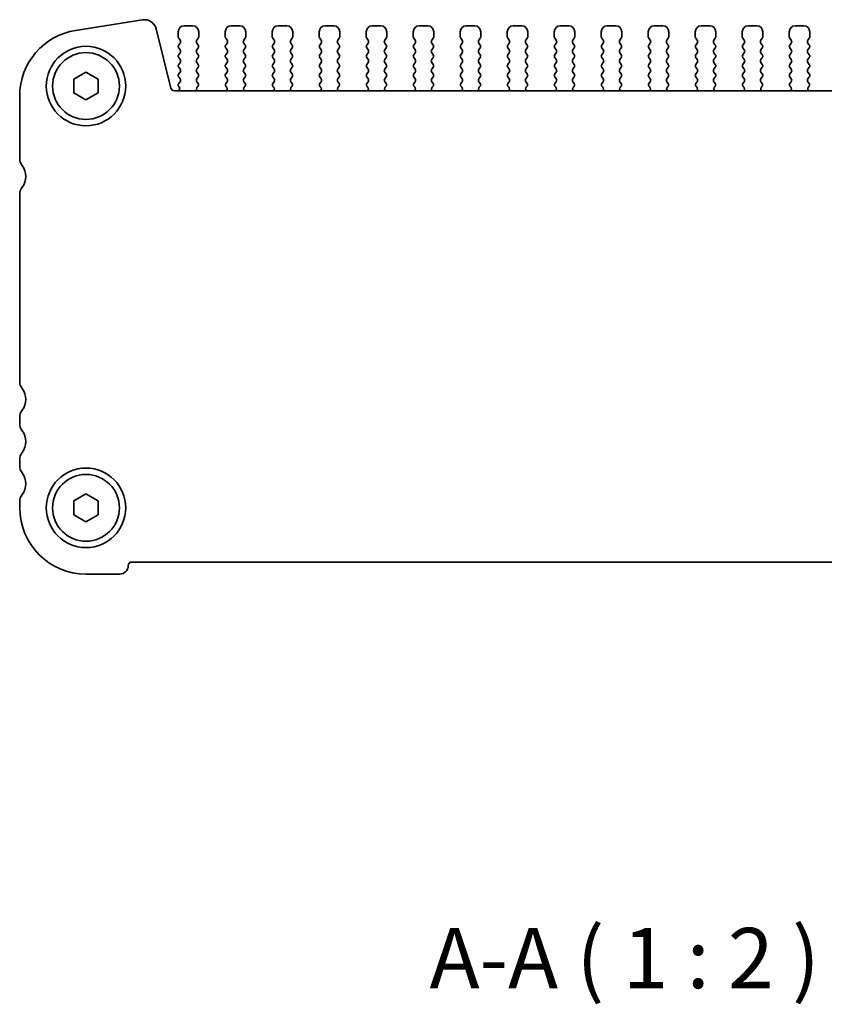
# Model space of a CAD drawing. Units: millimetres. Extents: x 22 to 3581, y 12 to 574.
# Drawn here: x 881 to 948, y 163 to 245 of the extents above; entities that cross this region are included whole.
import ezdxf

# ---------------------------------------------------------------- set-up
doc = ezdxf.new("R2010")
doc.units = ezdxf.units.MM
doc.header["$LTSCALE"] = 1.5
doc.layers.add('Symbol (ISO)', color=7, linetype='Continuous', lineweight=18)
doc.layers.add('Visible (ISO)', color=7, linetype='Continuous', lineweight=35)
doc.styles.add('Note Text (TK)', font='MS PGothic.ttf')

msp = doc.modelspace()

# ---------------------------------------------------------------- linework, layer by layer
at = {"layer": 'Visible (ISO)'}
for p, q in [((891.4832, 245.037), (885.9297, 244.1574)), ((895.6401, 244.5448), (894.9401, 244.5448)), ((899.5401, 244.5448), (898.8401, 244.5448)), ((903.4401, 244.5448), (902.7401, 244.5448)), ((907.3401, 244.5448), (906.6401, 244.5448)), ((911.2401, 244.5448), (910.5401, 244.5448)), ((915.1401, 244.5448), (914.4401, 244.5448)), ((919.0401, 244.5448), (918.3401, 244.5448)), ((922.9401, 244.5448), (922.2401, 244.5448)), ((926.8401, 244.5448), (926.1401, 244.5448)), ((930.7401, 244.5448), (930.0401, 244.5448)), ((934.6401, 244.5448), (933.9401, 244.5448)), ((938.5401, 244.5448), (937.8401, 244.5448)), ((942.4401, 244.5448), (941.7401, 244.5448)), ((946.3401, 244.5448), (945.6401, 244.5448)), ((893.8363, 239.3722), (892.6099, 244.2912)), ((894.4401, 244.0448), (894.4401, 243.6248)), ((894.4801, 243.5048), (894.6001, 243.3448)), ((895.9801, 243.3448), (896.1001, 243.5048)), ((896.1401, 243.6248), (896.1401, 244.0448)), ((898.3401, 244.0448), (898.3401, 243.6248)), ((898.3801, 243.5048), (898.5001, 243.3448)), ((899.8801, 243.3448), (900.0001, 243.5048)), ((900.0401, 243.6248), (900.0401, 244.0448)), ((902.2401, 244.0448), (902.2401, 243.6248)), ((902.2801, 243.5048), (902.4001, 243.3448)), ((903.7801, 243.3448), (903.9001, 243.5048)), ((903.9401, 243.6248), (903.9401, 244.0448)), ((906.1401, 244.0448), (906.1401, 243.6248)), ((906.1801, 243.5048), (906.3001, 243.3448)), ((907.6801, 243.3448), (907.8001, 243.5048)), ((907.8401, 243.6248), (907.8401, 244.0448)), ((910.0401, 244.0448), (910.0401, 243.6248)), ((910.0801, 243.5048), (910.2001, 243.3448)), ((911.5801, 243.3448), (911.7001, 243.5048)), ((911.7401, 243.6248), (911.7401, 244.0448)), ((913.9401, 244.0448), (913.9401, 243.6248)), ((913.9801, 243.5048), (914.1001, 243.3448)), ((915.4801, 243.3448), (915.6001, 243.5048)), ((915.6401, 243.6248), (915.6401, 244.0448)), ((917.8401, 244.0448), (917.8401, 243.6248)), ((917.8801, 243.5048), (918.0001, 243.3448)), ((919.3801, 243.3448), (919.5001, 243.5048)), ((919.5401, 243.6248), (919.5401, 244.0448)), ((921.7401, 244.0448), (921.7401, 243.6248)), ((921.7801, 243.5048), (921.9001, 243.3448)), ((923.2801, 243.3448), (923.4001, 243.5048)), ((923.4401, 243.6248), (923.4401, 244.0448)), ((925.6401, 244.0448), (925.6401, 243.6248)), ((925.6801, 243.5048), (925.8001, 243.3448)), ((927.1801, 243.3448), (927.3001, 243.5048)), ((927.3401, 243.6248), (927.3401, 244.0448)), ((929.5401, 244.0448), (929.5401, 243.6248)), ((929.5801, 243.5048), (929.7001, 243.3448)), ((931.0801, 243.3448), (931.2001, 243.5048)), ((931.2401, 243.6248), (931.2401, 244.0448)), ((933.4401, 244.0448), (933.4401, 243.6248)), ((933.4801, 243.5048), (933.6001, 243.3448)), ((934.9801, 243.3448), (935.1001, 243.5048)), ((935.1401, 243.6248), (935.1401, 244.0448)), ((937.3401, 244.0448), (937.3401, 243.6248)), ((937.3801, 243.5048), (937.5001, 243.3448)), ((938.8801, 243.3448), (939.0001, 243.5048)), ((939.0401, 243.6248), (939.0401, 244.0448)), ((941.2401, 244.0448), (941.2401, 243.6248)), ((941.2801, 243.5048), (941.4001, 243.3448)), ((942.7801, 243.3448), (942.9001, 243.5048)), ((942.9401, 243.6248), (942.9401, 244.0448)), ((945.1401, 244.0448), (945.1401, 243.6248)), ((945.1801, 243.5048), (945.3001, 243.3448)), ((946.6801, 243.3448), (946.8001, 243.5048)), ((946.8401, 243.6248), (946.8401, 244.0448)), ((894.6001, 243.1048), (894.4801, 242.9448)), ((894.4801, 242.7048), (894.6001, 242.5448)), ((896.1001, 242.9448), (895.9801, 243.1048)), ((895.9801, 242.5448), (896.1001, 242.7048)), ((898.5001, 243.1048), (898.3801, 242.9448)), ((898.3801, 242.7048), (898.5001, 242.5448)), ((900.0001, 242.9448), (899.8801, 243.1048)), ((899.8801, 242.5448), (900.0001, 242.7048)), ((902.4001, 243.1048), (902.2801, 242.9448)), ((902.2801, 242.7048), (902.4001, 242.5448)), ((903.9001, 242.9448), (903.7801, 243.1048)), ((903.7801, 242.5448), (903.9001, 242.7048)), ((906.3001, 243.1048), (906.1801, 242.9448)), ((906.1801, 242.7048), (906.3001, 242.5448)), ((907.8001, 242.9448), (907.6801, 243.1048)), ((907.6801, 242.5448), (907.8001, 242.7048)), ((910.2001, 243.1048), (910.0801, 242.9448)), ((910.0801, 242.7048), (910.2001, 242.5448)), ((911.7001, 242.9448), (911.5801, 243.1048)), ((911.5801, 242.5448), (911.7001, 242.7048)), ((914.1001, 243.1048), (913.9801, 242.9448)), ((913.9801, 242.7048), (914.1001, 242.5448)), ((915.6001, 242.9448), (915.4801, 243.1048)), ((915.4801, 242.5448), (915.6001, 242.7048)), ((918.0001, 243.1048), (917.8801, 242.9448)), ((917.8801, 242.7048), (918.0001, 242.5448)), ((919.5001, 242.9448), (919.3801, 243.1048)), ((919.3801, 242.5448), (919.5001, 242.7048)), ((921.9001, 243.1048), (921.7801, 242.9448)), ((921.7801, 242.7048), (921.9001, 242.5448)), ((923.4001, 242.9448), (923.2801, 243.1048)), ((923.2801, 242.5448), (923.4001, 242.7048)), ((925.8001, 243.1048), (925.6801, 242.9448)), ((925.6801, 242.7048), (925.8001, 242.5448)), ((927.3001, 242.9448), (927.1801, 243.1048)), ((927.1801, 242.5448), (927.3001, 242.7048)), ((929.7001, 243.1048), (929.5801, 242.9448)), ((929.5801, 242.7048), (929.7001, 242.5448)), ((931.2001, 242.9448), (931.0801, 243.1048)), ((931.0801, 242.5448), (931.2001, 242.7048)), ((933.6001, 243.1048), (933.4801, 242.9448)), ((933.4801, 242.7048), (933.6001, 242.5448)), ((935.1001, 242.9448), (934.9801, 243.1048)), ((934.9801, 242.5448), (935.1001, 242.7048)), ((937.5001, 243.1048), (937.3801, 242.9448)), ((937.3801, 242.7048), (937.5001, 242.5448)), ((939.0001, 242.9448), (938.8801, 243.1048)), ((938.8801, 242.5448), (939.0001, 242.7048)), ((941.4001, 243.1048), (941.2801, 242.9448)), ((941.2801, 242.7048), (941.4001, 242.5448)), ((942.9001, 242.9448), (942.7801, 243.1048)), ((942.7801, 242.5448), (942.9001, 242.7048)), ((945.3001, 243.1048), (945.1801, 242.9448)), ((945.1801, 242.7048), (945.3001, 242.5448)), ((946.8001, 242.9448), (946.6801, 243.1048)), ((946.6801, 242.5448), (946.8001, 242.7048)), ((894.6001, 242.3048), (894.4801, 242.1448)), ((894.4801, 241.9048), (894.6001, 241.7448)), ((896.1001, 242.1448), (895.9801, 242.3048)), ((895.9801, 241.7448), (896.1001, 241.9048)), ((898.5001, 242.3048), (898.3801, 242.1448)), ((898.3801, 241.9048), (898.5001, 241.7448)), ((900.0001, 242.1448), (899.8801, 242.3048)), ((899.8801, 241.7448), (900.0001, 241.9048)), ((902.4001, 242.3048), (902.2801, 242.1448)), ((902.2801, 241.9048), (902.4001, 241.7448)), ((903.9001, 242.1448), (903.7801, 242.3048)), ((903.7801, 241.7448), (903.9001, 241.9048)), ((906.3001, 242.3048), (906.1801, 242.1448)), ((906.1801, 241.9048), (906.3001, 241.7448)), ((907.8001, 242.1448), (907.6801, 242.3048)), ((907.6801, 241.7448), (907.8001, 241.9048)), ((910.2001, 242.3048), (910.0801, 242.1448)), ((910.0801, 241.9048), (910.2001, 241.7448)), ((911.7001, 242.1448), (911.5801, 242.3048)), ((911.5801, 241.7448), (911.7001, 241.9048)), ((914.1001, 242.3048), (913.9801, 242.1448)), ((913.9801, 241.9048), (914.1001, 241.7448)), ((915.6001, 242.1448), (915.4801, 242.3048)), ((915.4801, 241.7448), (915.6001, 241.9048)), ((918.0001, 242.3048), (917.8801, 242.1448)), ((917.8801, 241.9048), (918.0001, 241.7448)), ((919.5001, 242.1448), (919.3801, 242.3048)), ((919.3801, 241.7448), (919.5001, 241.9048)), ((921.9001, 242.3048), (921.7801, 242.1448)), ((921.7801, 241.9048), (921.9001, 241.7448)), ((923.4001, 242.1448), (923.2801, 242.3048)), ((923.2801, 241.7448), (923.4001, 241.9048)), ((925.8001, 242.3048), (925.6801, 242.1448)), ((925.6801, 241.9048), (925.8001, 241.7448)), ((927.3001, 242.1448), (927.1801, 242.3048)), ((927.1801, 241.7448), (927.3001, 241.9048)), ((929.7001, 242.3048), (929.5801, 242.1448)), ((929.5801, 241.9048), (929.7001, 241.7448)), ((931.2001, 242.1448), (931.0801, 242.3048)), ((931.0801, 241.7448), (931.2001, 241.9048)), ((933.6001, 242.3048), (933.4801, 242.1448)), ((933.4801, 241.9048), (933.6001, 241.7448)), ((935.1001, 242.1448), (934.9801, 242.3048)), ((934.9801, 241.7448), (935.1001, 241.9048)), ((937.5001, 242.3048), (937.3801, 242.1448)), ((937.3801, 241.9048), (937.5001, 241.7448)), ((939.0001, 242.1448), (938.8801, 242.3048)), ((938.8801, 241.7448), (939.0001, 241.9048)), ((941.4001, 242.3048), (941.2801, 242.1448)), ((941.2801, 241.9048), (941.4001, 241.7448)), ((942.9001, 242.1448), (942.7801, 242.3048)), ((942.7801, 241.7448), (942.9001, 241.9048)), ((945.3001, 242.3048), (945.1801, 242.1448)), ((945.1801, 241.9048), (945.3001, 241.7448)), ((946.8001, 242.1448), (946.6801, 242.3048)), ((946.6801, 241.7448), (946.8001, 241.9048)), ((894.6001, 241.5048), (894.4801, 241.3448)), ((894.4801, 241.1048), (894.6001, 240.9448)), ((896.1001, 241.3448), (895.9801, 241.5048)), ((895.9801, 240.9448), (896.1001, 241.1048)), ((898.5001, 241.5048), (898.3801, 241.3448)), ((898.3801, 241.1048), (898.5001, 240.9448)), ((900.0001, 241.3448), (899.8801, 241.5048)), ((899.8801, 240.9448), (900.0001, 241.1048)), ((902.4001, 241.5048), (902.2801, 241.3448)), ((902.2801, 241.1048), (902.4001, 240.9448)), ((903.9001, 241.3448), (903.7801, 241.5048)), ((903.7801, 240.9448), (903.9001, 241.1048)), ((906.3001, 241.5048), (906.1801, 241.3448)), ((906.1801, 241.1048), (906.3001, 240.9448)), ((907.8001, 241.3448), (907.6801, 241.5048)), ((907.6801, 240.9448), (907.8001, 241.1048)), ((910.2001, 241.5048), (910.0801, 241.3448)), ((910.0801, 241.1048), (910.2001, 240.9448)), ((911.7001, 241.3448), (911.5801, 241.5048)), ((911.5801, 240.9448), (911.7001, 241.1048)), ((914.1001, 241.5048), (913.9801, 241.3448)), ((913.9801, 241.1048), (914.1001, 240.9448)), ((915.6001, 241.3448), (915.4801, 241.5048)), ((915.4801, 240.9448), (915.6001, 241.1048)), ((918.0001, 241.5048), (917.8801, 241.3448)), ((917.8801, 241.1048), (918.0001, 240.9448)), ((919.5001, 241.3448), (919.3801, 241.5048)), ((919.3801, 240.9448), (919.5001, 241.1048)), ((921.9001, 241.5048), (921.7801, 241.3448)), ((921.7801, 241.1048), (921.9001, 240.9448)), ((923.4001, 241.3448), (923.2801, 241.5048)), ((923.2801, 240.9448), (923.4001, 241.1048)), ((925.8001, 241.5048), (925.6801, 241.3448)), ((925.6801, 241.1048), (925.8001, 240.9448)), ((927.3001, 241.3448), (927.1801, 241.5048)), ((927.1801, 240.9448), (927.3001, 241.1048)), ((929.7001, 241.5048), (929.5801, 241.3448)), ((929.5801, 241.1048), (929.7001, 240.9448)), ((931.2001, 241.3448), (931.0801, 241.5048)), ((931.0801, 240.9448), (931.2001, 241.1048)), ((933.6001, 241.5048), (933.4801, 241.3448)), ((933.4801, 241.1048), (933.6001, 240.9448)), ((935.1001, 241.3448), (934.9801, 241.5048)), ((934.9801, 240.9448), (935.1001, 241.1048)), ((937.5001, 241.5048), (937.3801, 241.3448)), ((937.3801, 241.1048), (937.5001, 240.9448)), ((939.0001, 241.3448), (938.8801, 241.5048)), ((938.8801, 240.9448), (939.0001, 241.1048)), ((941.4001, 241.5048), (941.2801, 241.3448)), ((941.2801, 241.1048), (941.4001, 240.9448)), ((942.9001, 241.3448), (942.7801, 241.5048)), ((942.7801, 240.9448), (942.9001, 241.1048)), ((945.3001, 241.5048), (945.1801, 241.3448)), ((945.1801, 241.1048), (945.3001, 240.9448)), ((946.8001, 241.3448), (946.6801, 241.5048)), ((946.6801, 240.9448), (946.8001, 241.1048)), ((885.7901, 240.1221), (886.7901, 240.6995)), ((886.7901, 240.6995), (887.7901, 240.1221)), ((894.6001, 240.7048), (894.4801, 240.5448)), ((894.4801, 240.3048), (894.6001, 240.1448)), ((896.1001, 240.5448), (895.9801, 240.7048)), ((895.9801, 240.1448), (896.1001, 240.3048)), ((898.5001, 240.7048), (898.3801, 240.5448)), ((898.3801, 240.3048), (898.5001, 240.1448)), ((900.0001, 240.5448), (899.8801, 240.7048)), ((899.8801, 240.1448), (900.0001, 240.3048)), ((902.4001, 240.7048), (902.2801, 240.5448)), ((902.2801, 240.3048), (902.4001, 240.1448)), ((903.9001, 240.5448), (903.7801, 240.7048)), ((903.7801, 240.1448), (903.9001, 240.3048)), ((906.3001, 240.7048), (906.1801, 240.5448)), ((906.1801, 240.3048), (906.3001, 240.1448)), ((907.8001, 240.5448), (907.6801, 240.7048)), ((907.6801, 240.1448), (907.8001, 240.3048)), ((910.2001, 240.7048), (910.0801, 240.5448)), ((910.0801, 240.3048), (910.2001, 240.1448)), ((911.7001, 240.5448), (911.5801, 240.7048)), ((911.5801, 240.1448), (911.7001, 240.3048)), ((914.1001, 240.7048), (913.9801, 240.5448)), ((913.9801, 240.3048), (914.1001, 240.1448)), ((915.6001, 240.5448), (915.4801, 240.7048)), ((915.4801, 240.1448), (915.6001, 240.3048)), ((918.0001, 240.7048), (917.8801, 240.5448)), ((917.8801, 240.3048), (918.0001, 240.1448)), ((919.5001, 240.5448), (919.3801, 240.7048)), ((919.3801, 240.1448), (919.5001, 240.3048)), ((921.9001, 240.7048), (921.7801, 240.5448)), ((921.7801, 240.3048), (921.9001, 240.1448)), ((923.4001, 240.5448), (923.2801, 240.7048)), ((923.2801, 240.1448), (923.4001, 240.3048)), ((925.8001, 240.7048), (925.6801, 240.5448)), ((925.6801, 240.3048), (925.8001, 240.1448)), ((927.3001, 240.5448), (927.1801, 240.7048)), ((927.1801, 240.1448), (927.3001, 240.3048)), ((929.7001, 240.7048), (929.5801, 240.5448)), ((929.5801, 240.3048), (929.7001, 240.1448)), ((931.2001, 240.5448), (931.0801, 240.7048)), ((931.0801, 240.1448), (931.2001, 240.3048)), ((933.6001, 240.7048), (933.4801, 240.5448)), ((933.4801, 240.3048), (933.6001, 240.1448)), ((935.1001, 240.5448), (934.9801, 240.7048)), ((934.9801, 240.1448), (935.1001, 240.3048)), ((937.5001, 240.7048), (937.3801, 240.5448)), ((937.3801, 240.3048), (937.5001, 240.1448)), ((939.0001, 240.5448), (938.8801, 240.7048)), ((938.8801, 240.1448), (939.0001, 240.3048)), ((941.4001, 240.7048), (941.2801, 240.5448)), ((941.2801, 240.3048), (941.4001, 240.1448)), ((942.9001, 240.5448), (942.7801, 240.7048)), ((942.7801, 240.1448), (942.9001, 240.3048)), ((945.3001, 240.7048), (945.1801, 240.5448)), ((945.1801, 240.3048), (945.3001, 240.1448)), ((946.8001, 240.5448), (946.6801, 240.7048)), ((946.6801, 240.1448), (946.8001, 240.3048)), ((885.7901, 238.9674), (885.7901, 240.1221)), ((887.7901, 240.1221), (887.7901, 238.9674)), ((894.6001, 239.9048), (894.4801, 239.7448)), ((894.4801, 239.5048), (894.5228, 239.457)), ((896.0857, 239.7639), (895.9801, 239.9048)), ((896.0221, 239.4576), (896.0668, 239.5021)), ((898.5001, 239.9048), (898.3944, 239.7639)), ((898.4134, 239.5021), (898.4581, 239.4576)), ((899.9857, 239.7639), (899.8801, 239.9048)), ((899.9221, 239.4576), (899.9668, 239.5021)), ((902.4001, 239.9048), (902.2944, 239.7639)), ((902.3134, 239.5021), (902.3581, 239.4576)), ((903.8857, 239.7639), (903.7801, 239.9048)), ((903.8221, 239.4576), (903.8668, 239.5021)), ((906.3001, 239.9048), (906.1944, 239.7639)), ((906.2134, 239.5021), (906.2581, 239.4576)), ((907.7857, 239.7639), (907.6801, 239.9048)), ((907.7221, 239.4576), (907.7668, 239.5021)), ((910.2001, 239.9048), (910.0944, 239.7639)), ((910.1134, 239.5021), (910.1581, 239.4576)), ((911.6857, 239.7639), (911.5801, 239.9048)), ((911.6221, 239.4576), (911.6668, 239.5021)), ((914.1001, 239.9048), (913.9944, 239.7639)), ((914.0134, 239.5021), (914.0581, 239.4576)), ((915.5857, 239.7639), (915.4801, 239.9048)), ((915.5221, 239.4576), (915.5668, 239.5021)), ((918.0001, 239.9048), (917.8944, 239.7639)), ((917.9134, 239.5021), (917.9581, 239.4576)), ((919.4857, 239.7639), (919.3801, 239.9048)), ((919.4221, 239.4576), (919.4668, 239.5021)), ((921.9001, 239.9048), (921.7944, 239.7639)), ((921.8134, 239.5021), (921.8581, 239.4576)), ((923.3857, 239.7639), (923.2801, 239.9048)), ((923.3221, 239.4576), (923.3668, 239.5021)), ((925.8001, 239.9048), (925.6944, 239.7639)), ((925.7134, 239.5021), (925.7581, 239.4576)), ((927.2857, 239.7639), (927.1801, 239.9048)), ((927.2221, 239.4576), (927.2668, 239.5021)), ((929.7001, 239.9048), (929.5944, 239.7639)), ((929.6134, 239.5021), (929.6581, 239.4576)), ((931.1857, 239.7639), (931.0801, 239.9048)), ((931.1221, 239.4576), (931.1668, 239.5021)), ((933.6001, 239.9048), (933.4944, 239.7639)), ((933.5134, 239.5021), (933.5581, 239.4576)), ((935.0857, 239.7639), (934.9801, 239.9048)), ((935.0221, 239.4576), (935.0668, 239.5021)), ((937.5001, 239.9048), (937.3944, 239.7639)), ((937.4134, 239.5021), (937.4581, 239.4576)), ((938.9857, 239.7639), (938.8801, 239.9048)), ((938.9221, 239.4576), (938.9668, 239.5021)), ((941.4001, 239.9048), (941.2944, 239.7639)), ((941.3134, 239.5021), (941.3581, 239.4576)), ((942.8857, 239.7639), (942.7801, 239.9048)), ((942.8221, 239.4576), (942.8668, 239.5021)), ((945.3001, 239.9048), (945.1944, 239.7639)), ((945.2134, 239.5021), (945.2581, 239.4576)), ((946.7857, 239.7639), (946.6801, 239.9048)), ((946.7221, 239.4576), (946.7668, 239.5021)), ((881.2901, 238.7251), (881.2901, 233.5448)), ((886.7901, 238.3901), (885.7901, 238.9674)), ((887.7901, 238.9674), (886.7901, 238.3901)), ((974.4527, 239.1448), (894.1274, 239.1448)), ((881.2901, 230.5448), (881.2901, 215.0448)), ((881.2901, 212.0448), (881.2901, 211.5448)), ((881.2901, 208.5448), (881.2901, 208.0448)), ((885.7901, 205.1221), (886.7901, 205.6995)), ((885.7901, 203.9674), (885.7901, 205.1221)), ((886.7901, 205.6995), (887.7901, 205.1221)), ((887.7901, 205.1221), (887.7901, 203.9674)), ((881.2901, 205.0448), (881.2901, 204.5448)), ((886.7901, 203.3901), (885.7901, 203.9674)), ((887.7901, 203.9674), (886.7901, 203.3901)), ((890.5901, 200.0448), (977.9901, 200.0448)), ((886.7901, 199.0448), (889.5901, 199.0448))]:
    msp.add_line(p, q, dxfattribs=at)
for centre, radius in [((886.7901, 239.5448), 3.3), ((886.7901, 239.5448), 2.77), ((886.7901, 204.5448), 3.3), ((886.7901, 204.5448), 2.77)]:
    msp.add_circle(centre, radius, dxfattribs=at)
for centre, radius, start, end in [((891.6396, 244.0493), 1, 14, 99), ((894.9401, 244.0448), 0.5, 90, 180), ((895.6401, 244.0448), 0.5, 0, 90), ((898.8401, 244.0448), 0.5, 90, 180), ((899.5401, 244.0448), 0.5, 0, 90), ((902.7401, 244.0448), 0.5, 90, 180), ((903.4401, 244.0448), 0.5, 0, 90), ((906.6401, 244.0448), 0.5, 90, 180), ((907.3401, 244.0448), 0.5, 0, 90), ((910.5401, 244.0448), 0.5, 90, 180), ((911.2401, 244.0448), 0.5, 0, 90), ((914.4401, 244.0448), 0.5, 90, 180), ((915.1401, 244.0448), 0.5, 0, 90), ((918.3401, 244.0448), 0.5, 90, 180), ((919.0401, 244.0448), 0.5, 0, 90), ((922.2401, 244.0448), 0.5, 90, 180), ((922.9401, 244.0448), 0.5, 0, 90), ((926.1401, 244.0448), 0.5, 90, 180), ((926.8401, 244.0448), 0.5, 0, 90), ((930.0401, 244.0448), 0.5, 90, 180), ((930.7401, 244.0448), 0.5, 0, 90), ((933.9401, 244.0448), 0.5, 90, 180), ((934.6401, 244.0448), 0.5, 0, 90), ((937.8401, 244.0448), 0.5, 90, 180), ((938.5401, 244.0448), 0.5, 0, 90), ((941.7401, 244.0448), 0.5, 90, 180), ((942.4401, 244.0448), 0.5, 0, 90), ((945.6401, 244.0448), 0.5, 90, 180), ((946.3401, 244.0448), 0.5, 0, 90), ((886.7901, 238.7251), 5.5, 99, 180), ((894.6401, 243.6248), 0.2, 180, 216.869898), ((895.9401, 243.6248), 0.2, 323.130102, 0), ((898.5401, 243.6248), 0.2, 180, 216.869898), ((899.8401, 243.6248), 0.2, 323.130102, 0), ((902.4401, 243.6248), 0.2, 180, 216.869898), ((903.7401, 243.6248), 0.2, 323.130102, 0), ((906.3401, 243.6248), 0.2, 180, 216.869898), ((907.6401, 243.6248), 0.2, 323.130102, 0), ((910.2401, 243.6248), 0.2, 180, 216.869898), ((911.5401, 243.6248), 0.2, 323.130102, 0), ((914.1401, 243.6248), 0.2, 180, 216.869898), ((915.4401, 243.6248), 0.2, 323.130102, 0), ((918.0401, 243.6248), 0.2, 180, 216.869898), ((919.3401, 243.6248), 0.2, 323.130102, 0), ((921.9401, 243.6248), 0.2, 180, 216.869898), ((923.2401, 243.6248), 0.2, 323.130102, 0), ((925.8401, 243.6248), 0.2, 180, 216.869898), ((927.1401, 243.6248), 0.2, 323.130102, 0), ((929.7401, 243.6248), 0.2, 180, 216.869898), ((931.0401, 243.6248), 0.2, 323.130102, 0), ((933.6401, 243.6248), 0.2, 180, 216.869898), ((934.9401, 243.6248), 0.2, 323.130102, 0), ((937.5401, 243.6248), 0.2, 180, 216.869898), ((938.8401, 243.6248), 0.2, 323.130102, 0), ((941.4401, 243.6248), 0.2, 180, 216.869898), ((942.7401, 243.6248), 0.2, 323.130102, 0), ((945.3401, 243.6248), 0.2, 180, 216.869898), ((946.6401, 243.6248), 0.2, 323.130102, 0), ((894.6401, 242.8248), 0.2, 143.130102, 216.869898), ((894.4401, 243.2248), 0.2, 323.130102, 36.869898), ((896.1401, 243.2248), 0.2, 143.130102, 216.869898), ((895.9401, 242.8248), 0.2, 323.130102, 36.869898), ((898.5401, 242.8248), 0.2, 143.130102, 216.869898), ((898.3401, 243.2248), 0.2, 323.130102, 36.869898), ((900.0401, 243.2248), 0.2, 143.130102, 216.869898), ((899.8401, 242.8248), 0.2, 323.130102, 36.869898), ((902.4401, 242.8248), 0.2, 143.130102, 216.869898), ((902.2401, 243.2248), 0.2, 323.130102, 36.869898), ((903.9401, 243.2248), 0.2, 143.130102, 216.869898), ((903.7401, 242.8248), 0.2, 323.130102, 36.869898), ((906.3401, 242.8248), 0.2, 143.130102, 216.869898), ((906.1401, 243.2248), 0.2, 323.130102, 36.869898), ((907.8401, 243.2248), 0.2, 143.130102, 216.869898), ((907.6401, 242.8248), 0.2, 323.130102, 36.869898), ((910.2401, 242.8248), 0.2, 143.130102, 216.869898), ((910.0401, 243.2248), 0.2, 323.130102, 36.869898), ((911.7401, 243.2248), 0.2, 143.130102, 216.869898), ((911.5401, 242.8248), 0.2, 323.130102, 36.869898), ((914.1401, 242.8248), 0.2, 143.130102, 216.869898), ((913.9401, 243.2248), 0.2, 323.130102, 36.869898), ((915.6401, 243.2248), 0.2, 143.130102, 216.869898), ((915.4401, 242.8248), 0.2, 323.130102, 36.869898), ((918.0401, 242.8248), 0.2, 143.130102, 216.869898), ((917.8401, 243.2248), 0.2, 323.130102, 36.869898), ((919.5401, 243.2248), 0.2, 143.130102, 216.869898), ((919.3401, 242.8248), 0.2, 323.130102, 36.869898), ((921.9401, 242.8248), 0.2, 143.130102, 216.869898), ((921.7401, 243.2248), 0.2, 323.130102, 36.869898), ((923.4401, 243.2248), 0.2, 143.130102, 216.869898), ((923.2401, 242.8248), 0.2, 323.130102, 36.869898), ((925.8401, 242.8248), 0.2, 143.130102, 216.869898), ((925.6401, 243.2248), 0.2, 323.130102, 36.869898), ((927.3401, 243.2248), 0.2, 143.130102, 216.869898), ((927.1401, 242.8248), 0.2, 323.130102, 36.869898), ((929.7401, 242.8248), 0.2, 143.130102, 216.869898), ((929.5401, 243.2248), 0.2, 323.130102, 36.869898), ((931.2401, 243.2248), 0.2, 143.130102, 216.869898), ((931.0401, 242.8248), 0.2, 323.130102, 36.869898), ((933.6401, 242.8248), 0.2, 143.130102, 216.869898), ((933.4401, 243.2248), 0.2, 323.130102, 36.869898), ((935.1401, 243.2248), 0.2, 143.130102, 216.869898), ((934.9401, 242.8248), 0.2, 323.130102, 36.869898), ((937.5401, 242.8248), 0.2, 143.130102, 216.869898), ((937.3401, 243.2248), 0.2, 323.130102, 36.869898), ((939.0401, 243.2248), 0.2, 143.130102, 216.869898), ((938.8401, 242.8248), 0.2, 323.130102, 36.869898), ((941.4401, 242.8248), 0.2, 143.130102, 216.869898), ((941.2401, 243.2248), 0.2, 323.130102, 36.869898), ((942.9401, 243.2248), 0.2, 143.130102, 216.869898), ((942.7401, 242.8248), 0.2, 323.130102, 36.869898), ((945.3401, 242.8248), 0.2, 143.130102, 216.869898), ((945.1401, 243.2248), 0.2, 323.130102, 36.869898), ((946.8401, 243.2248), 0.2, 143.130102, 216.869898), ((946.6401, 242.8248), 0.2, 323.130102, 36.869898), ((894.6401, 242.0248), 0.2, 143.130102, 216.869898), ((894.4401, 242.4248), 0.2, 323.130102, 36.869898), ((896.1401, 242.4248), 0.2, 143.130102, 216.869898), ((895.9401, 242.0248), 0.2, 323.130102, 36.869898), ((898.5401, 242.0248), 0.2, 143.130102, 216.869898), ((898.3401, 242.4248), 0.2, 323.130102, 36.869898), ((900.0401, 242.4248), 0.2, 143.130102, 216.869898), ((899.8401, 242.0248), 0.2, 323.130102, 36.869898), ((902.4401, 242.0248), 0.2, 143.130102, 216.869898), ((902.2401, 242.4248), 0.2, 323.130102, 36.869898), ((903.9401, 242.4248), 0.2, 143.130102, 216.869898), ((903.7401, 242.0248), 0.2, 323.130102, 36.869898), ((906.3401, 242.0248), 0.2, 143.130102, 216.869898), ((906.1401, 242.4248), 0.2, 323.130102, 36.869898), ((907.8401, 242.4248), 0.2, 143.130102, 216.869898), ((907.6401, 242.0248), 0.2, 323.130102, 36.869898), ((910.2401, 242.0248), 0.2, 143.130102, 216.869898), ((910.0401, 242.4248), 0.2, 323.130102, 36.869898), ((911.7401, 242.4248), 0.2, 143.130102, 216.869898), ((911.5401, 242.0248), 0.2, 323.130102, 36.869898), ((914.1401, 242.0248), 0.2, 143.130102, 216.869898), ((913.9401, 242.4248), 0.2, 323.130102, 36.869898), ((915.6401, 242.4248), 0.2, 143.130102, 216.869898), ((915.4401, 242.0248), 0.2, 323.130102, 36.869898), ((918.0401, 242.0248), 0.2, 143.130102, 216.869898), ((917.8401, 242.4248), 0.2, 323.130102, 36.869898), ((919.5401, 242.4248), 0.2, 143.130102, 216.869898), ((919.3401, 242.0248), 0.2, 323.130102, 36.869898), ((921.9401, 242.0248), 0.2, 143.130102, 216.869898), ((921.7401, 242.4248), 0.2, 323.130102, 36.869898), ((923.4401, 242.4248), 0.2, 143.130102, 216.869898), ((923.2401, 242.0248), 0.2, 323.130102, 36.869898), ((925.8401, 242.0248), 0.2, 143.130102, 216.869898), ((925.6401, 242.4248), 0.2, 323.130102, 36.869898), ((927.3401, 242.4248), 0.2, 143.130102, 216.869898), ((927.1401, 242.0248), 0.2, 323.130102, 36.869898), ((929.7401, 242.0248), 0.2, 143.130102, 216.869898), ((929.5401, 242.4248), 0.2, 323.130102, 36.869898), ((931.2401, 242.4248), 0.2, 143.130102, 216.869898), ((931.0401, 242.0248), 0.2, 323.130102, 36.869898), ((933.6401, 242.0248), 0.2, 143.130102, 216.869898), ((933.4401, 242.4248), 0.2, 323.130102, 36.869898), ((935.1401, 242.4248), 0.2, 143.130102, 216.869898), ((934.9401, 242.0248), 0.2, 323.130102, 36.869898), ((937.5401, 242.0248), 0.2, 143.130102, 216.869898), ((937.3401, 242.4248), 0.2, 323.130102, 36.869898), ((939.0401, 242.4248), 0.2, 143.130102, 216.869898), ((938.8401, 242.0248), 0.2, 323.130102, 36.869898), ((941.4401, 242.0248), 0.2, 143.130102, 216.869898), ((941.2401, 242.4248), 0.2, 323.130102, 36.869898), ((942.9401, 242.4248), 0.2, 143.130102, 216.869898), ((942.7401, 242.0248), 0.2, 323.130102, 36.869898), ((945.3401, 242.0248), 0.2, 143.130102, 216.869898), ((945.1401, 242.4248), 0.2, 323.130102, 36.869898), ((946.8401, 242.4248), 0.2, 143.130102, 216.869898), ((946.6401, 242.0248), 0.2, 323.130102, 36.869898), ((894.6401, 241.2248), 0.2, 143.130102, 216.869898), ((894.4401, 241.6248), 0.2, 323.130102, 36.869898), ((896.1401, 241.6248), 0.2, 143.130102, 216.869898), ((895.9401, 241.2248), 0.2, 323.130102, 36.869898), ((898.5401, 241.2248), 0.2, 143.130102, 216.869898), ((898.3401, 241.6248), 0.2, 323.130102, 36.869898), ((900.0401, 241.6248), 0.2, 143.130102, 216.869898), ((899.8401, 241.2248), 0.2, 323.130102, 36.869898), ((902.4401, 241.2248), 0.2, 143.130102, 216.869898), ((902.2401, 241.6248), 0.2, 323.130102, 36.869898), ((903.9401, 241.6248), 0.2, 143.130102, 216.869898), ((903.7401, 241.2248), 0.2, 323.130102, 36.869898), ((906.3401, 241.2248), 0.2, 143.130102, 216.869898), ((906.1401, 241.6248), 0.2, 323.130102, 36.869898), ((907.8401, 241.6248), 0.2, 143.130102, 216.869898), ((907.6401, 241.2248), 0.2, 323.130102, 36.869898), ((910.2401, 241.2248), 0.2, 143.130102, 216.869898), ((910.0401, 241.6248), 0.2, 323.130102, 36.869898), ((911.7401, 241.6248), 0.2, 143.130102, 216.869898), ((911.5401, 241.2248), 0.2, 323.130102, 36.869898), ((914.1401, 241.2248), 0.2, 143.130102, 216.869898), ((913.9401, 241.6248), 0.2, 323.130102, 36.869898), ((915.6401, 241.6248), 0.2, 143.130102, 216.869898), ((915.4401, 241.2248), 0.2, 323.130102, 36.869898), ((918.0401, 241.2248), 0.2, 143.130102, 216.869898), ((917.8401, 241.6248), 0.2, 323.130102, 36.869898), ((919.5401, 241.6248), 0.2, 143.130102, 216.869898), ((919.3401, 241.2248), 0.2, 323.130102, 36.869898), ((921.9401, 241.2248), 0.2, 143.130102, 216.869898), ((921.7401, 241.6248), 0.2, 323.130102, 36.869898), ((923.4401, 241.6248), 0.2, 143.130102, 216.869898), ((923.2401, 241.2248), 0.2, 323.130102, 36.869898), ((925.8401, 241.2248), 0.2, 143.130102, 216.869898), ((925.6401, 241.6248), 0.2, 323.130102, 36.869898), ((927.3401, 241.6248), 0.2, 143.130102, 216.869898), ((927.1401, 241.2248), 0.2, 323.130102, 36.869898), ((929.7401, 241.2248), 0.2, 143.130102, 216.869898), ((929.5401, 241.6248), 0.2, 323.130102, 36.869898), ((931.2401, 241.6248), 0.2, 143.130102, 216.869898), ((931.0401, 241.2248), 0.2, 323.130102, 36.869898), ((933.6401, 241.2248), 0.2, 143.130102, 216.869898), ((933.4401, 241.6248), 0.2, 323.130102, 36.869898), ((935.1401, 241.6248), 0.2, 143.130102, 216.869898), ((934.9401, 241.2248), 0.2, 323.130102, 36.869898), ((937.5401, 241.2248), 0.2, 143.130102, 216.869898), ((937.3401, 241.6248), 0.2, 323.130102, 36.869898), ((939.0401, 241.6248), 0.2, 143.130102, 216.869898), ((938.8401, 241.2248), 0.2, 323.130102, 36.869898), ((941.4401, 241.2248), 0.2, 143.130102, 216.869898), ((941.2401, 241.6248), 0.2, 323.130102, 36.869898), ((942.9401, 241.6248), 0.2, 143.130102, 216.869898), ((942.7401, 241.2248), 0.2, 323.130102, 36.869898), ((945.3401, 241.2248), 0.2, 143.130102, 216.869898), ((945.1401, 241.6248), 0.2, 323.130102, 36.869898), ((946.8401, 241.6248), 0.2, 143.130102, 216.869898), ((946.6401, 241.2248), 0.2, 323.130102, 36.869898), ((894.6401, 240.4248), 0.2, 143.130102, 216.869898), ((894.4401, 240.8248), 0.2, 323.130102, 36.869898), ((896.1401, 240.8248), 0.2, 143.130102, 216.869898), ((895.9401, 240.4248), 0.2, 323.130102, 36.869898), ((898.5401, 240.4248), 0.2, 143.130102, 216.869898), ((898.3401, 240.8248), 0.2, 323.130102, 36.869898), ((900.0401, 240.8248), 0.2, 143.130102, 216.869898), ((899.8401, 240.4248), 0.2, 323.130102, 36.869898), ((902.4401, 240.4248), 0.2, 143.130102, 216.869898), ((902.2401, 240.8248), 0.2, 323.130102, 36.869898), ((903.9401, 240.8248), 0.2, 143.130102, 216.869898), ((903.7401, 240.4248), 0.2, 323.130102, 36.869898), ((906.3401, 240.4248), 0.2, 143.130102, 216.869898), ((906.1401, 240.8248), 0.2, 323.130102, 36.869898), ((907.8401, 240.8248), 0.2, 143.130102, 216.869898), ((907.6401, 240.4248), 0.2, 323.130102, 36.869898), ((910.2401, 240.4248), 0.2, 143.130102, 216.869898), ((910.0401, 240.8248), 0.2, 323.130102, 36.869898), ((911.7401, 240.8248), 0.2, 143.130102, 216.869898), ((911.5401, 240.4248), 0.2, 323.130102, 36.869898), ((914.1401, 240.4248), 0.2, 143.130102, 216.869898), ((913.9401, 240.8248), 0.2, 323.130102, 36.869898), ((915.6401, 240.8248), 0.2, 143.130102, 216.869898), ((915.4401, 240.4248), 0.2, 323.130102, 36.869898), ((918.0401, 240.4248), 0.2, 143.130102, 216.869898), ((917.8401, 240.8248), 0.2, 323.130102, 36.869898), ((919.5401, 240.8248), 0.2, 143.130102, 216.869898), ((919.3401, 240.4248), 0.2, 323.130102, 36.869898), ((921.9401, 240.4248), 0.2, 143.130102, 216.869898), ((921.7401, 240.8248), 0.2, 323.130102, 36.869898), ((923.4401, 240.8248), 0.2, 143.130102, 216.869898), ((923.2401, 240.4248), 0.2, 323.130102, 36.869898), ((925.8401, 240.4248), 0.2, 143.130102, 216.869898), ((925.6401, 240.8248), 0.2, 323.130102, 36.869898), ((927.3401, 240.8248), 0.2, 143.130102, 216.869898), ((927.1401, 240.4248), 0.2, 323.130102, 36.869898), ((929.7401, 240.4248), 0.2, 143.130102, 216.869898), ((929.5401, 240.8248), 0.2, 323.130102, 36.869898), ((931.2401, 240.8248), 0.2, 143.130102, 216.869898), ((931.0401, 240.4248), 0.2, 323.130102, 36.869898), ((933.6401, 240.4248), 0.2, 143.130102, 216.869898), ((933.4401, 240.8248), 0.2, 323.130102, 36.869898), ((935.1401, 240.8248), 0.2, 143.130102, 216.869898), ((934.9401, 240.4248), 0.2, 323.130102, 36.869898), ((937.5401, 240.4248), 0.2, 143.130102, 216.869898), ((937.3401, 240.8248), 0.2, 323.130102, 36.869898), ((939.0401, 240.8248), 0.2, 143.130102, 216.869898), ((938.8401, 240.4248), 0.2, 323.130102, 36.869898), ((941.4401, 240.4248), 0.2, 143.130102, 216.869898), ((941.2401, 240.8248), 0.2, 323.130102, 36.869898), ((942.9401, 240.8248), 0.2, 143.130102, 216.869898), ((942.7401, 240.4248), 0.2, 323.130102, 36.869898), ((945.3401, 240.4248), 0.2, 143.130102, 216.869898), ((945.1401, 240.8248), 0.2, 323.130102, 36.869898), ((946.8401, 240.8248), 0.2, 143.130102, 216.869898), ((946.6401, 240.4248), 0.2, 323.130102, 36.869898), ((894.366, 239.3329), 0.2, 289.846609, 38.348395), ((894.6401, 239.6248), 0.2, 143.130102, 216.869898), ((894.4401, 240.0248), 0.2, 323.130102, 36.869898), ((896.1401, 240.0248), 0.2, 143.130102, 216.869898), ((896.1631, 239.3159), 0.2, 134.853584, 238.799614), ((895.9257, 239.6439), 0.2, 314.853584, 36.869898), ((898.5544, 239.6439), 0.2, 143.130102, 225.146416), ((898.317, 239.3159), 0.2, 301.200386, 45.146416), ((898.3401, 240.0248), 0.2, 323.130102, 36.869898), ((900.0401, 240.0248), 0.2, 143.130102, 216.869898), ((900.0631, 239.3159), 0.2, 134.853584, 238.799614), ((899.8257, 239.6439), 0.2, 314.853584, 36.869898), ((902.4544, 239.6439), 0.2, 143.130102, 225.146416), ((902.217, 239.3159), 0.2, 301.200386, 45.146416), ((902.2401, 240.0248), 0.2, 323.130102, 36.869898), ((903.9401, 240.0248), 0.2, 143.130102, 216.869898), ((903.9631, 239.3159), 0.2, 134.853584, 238.799614), ((903.7257, 239.6439), 0.2, 314.853584, 36.869898), ((906.3544, 239.6439), 0.2, 143.130102, 225.146416), ((906.117, 239.3159), 0.2, 301.200386, 45.146416), ((906.1401, 240.0248), 0.2, 323.130102, 36.869898), ((907.8401, 240.0248), 0.2, 143.130102, 216.869898), ((907.8631, 239.3159), 0.2, 134.853584, 238.799614), ((907.6257, 239.6439), 0.2, 314.853584, 36.869898), ((910.2544, 239.6439), 0.2, 143.130102, 225.146416), ((910.017, 239.3159), 0.2, 301.200386, 45.146416), ((910.0401, 240.0248), 0.2, 323.130102, 36.869898), ((911.7401, 240.0248), 0.2, 143.130102, 216.869898), ((911.7631, 239.3159), 0.2, 134.853584, 238.799614), ((911.5257, 239.6439), 0.2, 314.853584, 36.869898), ((914.1544, 239.6439), 0.2, 143.130102, 225.146416), ((913.917, 239.3159), 0.2, 301.200386, 45.146416), ((913.9401, 240.0248), 0.2, 323.130102, 36.869898), ((915.6401, 240.0248), 0.2, 143.130102, 216.869898), ((915.6631, 239.3159), 0.2, 134.853584, 238.799614), ((915.4257, 239.6439), 0.2, 314.853584, 36.869898), ((918.0544, 239.6439), 0.2, 143.130102, 225.146416), ((917.817, 239.3159), 0.2, 301.200386, 45.146416), ((917.8401, 240.0248), 0.2, 323.130102, 36.869898), ((919.5401, 240.0248), 0.2, 143.130102, 216.869898), ((919.5631, 239.3159), 0.2, 134.853584, 238.799614), ((919.3257, 239.6439), 0.2, 314.853584, 36.869898), ((921.9544, 239.6439), 0.2, 143.130102, 225.146416), ((921.717, 239.3159), 0.2, 301.200386, 45.146416), ((921.7401, 240.0248), 0.2, 323.130102, 36.869898), ((923.4401, 240.0248), 0.2, 143.130102, 216.869898), ((923.4631, 239.3159), 0.2, 134.853584, 238.799614), ((923.2257, 239.6439), 0.2, 314.853584, 36.869898), ((925.8544, 239.6439), 0.2, 143.130102, 225.146416), ((925.617, 239.3159), 0.2, 301.200386, 45.146416), ((925.6401, 240.0248), 0.2, 323.130102, 36.869898), ((927.3401, 240.0248), 0.2, 143.130102, 216.869898), ((927.3631, 239.3159), 0.2, 134.853584, 238.799614), ((927.1257, 239.6439), 0.2, 314.853584, 36.869898), ((929.7544, 239.6439), 0.2, 143.130102, 225.146416), ((929.517, 239.3159), 0.2, 301.200386, 45.146416), ((929.5401, 240.0248), 0.2, 323.130102, 36.869898), ((931.2401, 240.0248), 0.2, 143.130102, 216.869898), ((931.2631, 239.3159), 0.2, 134.853584, 238.799614), ((931.0257, 239.6439), 0.2, 314.853584, 36.869898), ((933.6544, 239.6439), 0.2, 143.130102, 225.146416), ((933.417, 239.3159), 0.2, 301.200386, 45.146416), ((933.4401, 240.0248), 0.2, 323.130102, 36.869898), ((935.1401, 240.0248), 0.2, 143.130102, 216.869898), ((935.1631, 239.3159), 0.2, 134.853584, 238.799614), ((934.9257, 239.6439), 0.2, 314.853584, 36.869898), ((937.5544, 239.6439), 0.2, 143.130102, 225.146416), ((937.317, 239.3159), 0.2, 301.200386, 45.146416), ((937.3401, 240.0248), 0.2, 323.130102, 36.869898), ((939.0401, 240.0248), 0.2, 143.130102, 216.869898), ((939.0631, 239.3159), 0.2, 134.853584, 238.799614), ((938.8257, 239.6439), 0.2, 314.853584, 36.869898), ((941.4544, 239.6439), 0.2, 143.130102, 225.146416), ((941.217, 239.3159), 0.2, 301.200386, 45.146416), ((941.2401, 240.0248), 0.2, 323.130102, 36.869898), ((942.9401, 240.0248), 0.2, 143.130102, 216.869898), ((942.9631, 239.3159), 0.2, 134.853584, 238.799614), ((942.7257, 239.6439), 0.2, 314.853584, 36.869898), ((945.3544, 239.6439), 0.2, 143.130102, 225.146416), ((945.117, 239.3159), 0.2, 301.200386, 45.146416), ((945.1401, 240.0248), 0.2, 323.130102, 36.869898), ((946.8401, 240.0248), 0.2, 143.130102, 216.869898), ((946.8631, 239.3159), 0.2, 134.853584, 238.799614), ((946.6257, 239.6439), 0.2, 314.853584, 36.869898), ((894.1274, 239.4448), 0.3, 194, 270), ((882.2901, 233.5448), 1, 180, 216.869898), ((880.2901, 232.0448), 1.5, 323.130102, 36.869898), ((882.2901, 230.5448), 1, 143.130102, 180), ((882.2901, 215.0448), 1, 180, 216.869898), ((880.2901, 213.5448), 1.5, 323.130102, 36.869898), ((882.2901, 212.0448), 1, 143.130102, 180), ((882.2901, 211.5448), 1, 180, 216.869898), ((880.2901, 210.0448), 1.5, 323.130102, 36.869898), ((882.2901, 208.5448), 1, 143.130102, 180), ((882.2901, 208.0448), 1, 180, 216.869898), ((880.2901, 206.5448), 1.5, 323.130102, 36.869898), ((882.2901, 205.0448), 1, 143.130102, 180), ((886.7901, 204.5448), 5.5, 180, 270), ((889.5901, 199.7448), 0.7, 270, 0), ((890.5901, 199.7448), 0.3, 90, 180)]:
    msp.add_arc(centre, radius, start, end, dxfattribs=at)

# ---------------------------------------------------------------- texts
at = {"layer": 'Symbol (ISO)', "color": 7, "insert": (915.2925, 163.1213), "char_height": 5, "attachment_point": 7, "style": 'Note Text (TK)'}
msp.add_mtext('A-A ( 1 : 2 )', dxfattribs=at)

doc.saveas('drawing.dxf')
